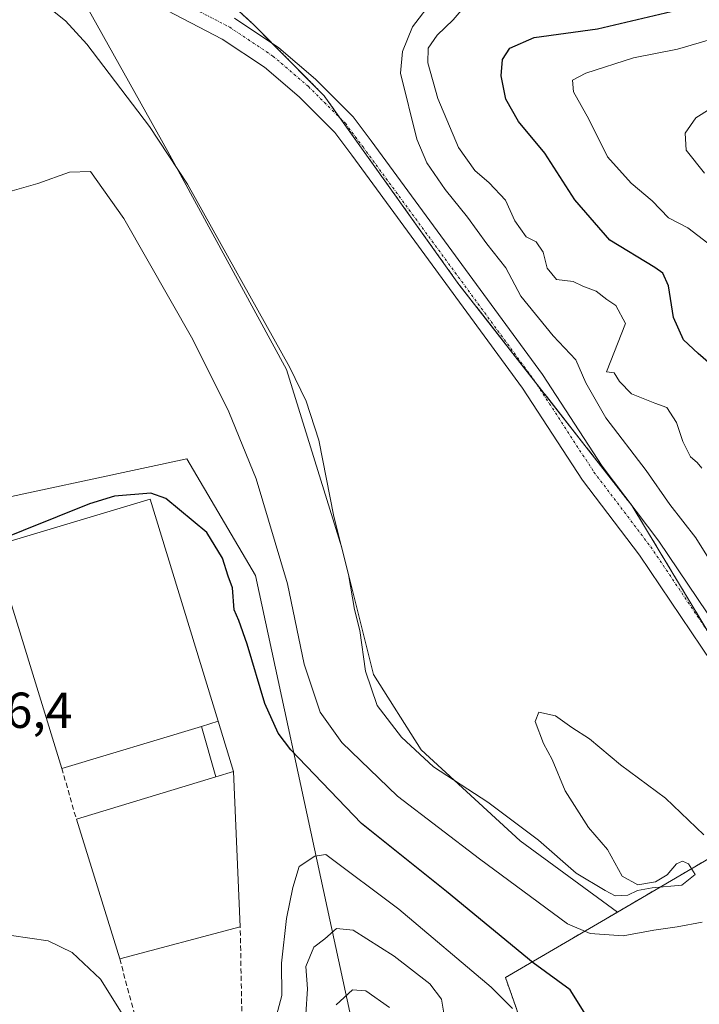
# Model space of a CAD drawing. Units: metres. Extents: x 611779 to 615260, y 4671490 to 4673859.
# Drawn here: x 612617 to 612751, y 4672863 to 4673058 of the extents above; entities that cross this region are included whole.
import ezdxf
from ezdxf.enums import TextEntityAlignment as Align

# ---------------------------------------------------------------- set-up
doc = ezdxf.new("R2010")
doc.units = ezdxf.units.M
doc.header["$MEASUREMENT"] = 0
for name, pattern in [('TRAZO_Y_PUNTO', [1, 0.5, -0.25, 0, -0.25]), ('TRAZOS', [0.75, 0.5, -0.25]), ('TRAZOSX2', [1.5, 1, -0.5])]:
    doc.linetypes.add(name, pattern=pattern)
for name, color, linetype, lineweight in [('Arbolado forestal', 92, 'TRAZOS', 0), ('Arbolado forestal CxS', 92, 'Continuous', 0), ('Curva de nivel maestra', 36, 'Continuous', 30), ('Curva de nivel normal', 36, 'Continuous', 0), ('Edificación industrial', 135, 'Continuous', 13), ('Edificación industrial Cxs', 135, 'Continuous', 13), ('Edificación ligera', 1, 'Continuous', 0), ('Edificación ligera Cxs', 1, 'Continuous', 0), ('Matorral', 135, 'Continuous', 0), ('Matorral CxS', 135, 'Continuous', 0), ('Muro lineal', 1, 'TRAZOSX2', 13), ('Núcleo urbano', 19, 'Continuous', 0), ('Núcleo urbano CxS', 19, 'Continuous', 0), ('Pista pavimentada', 135, 'Continuous', 13), ('Pista pavimentada Cxs', 135, 'Continuous', 0), ('Pista pavimentada eje', 135, 'TRAZO_Y_PUNTO', 0), ('Rótulo de punto de cota en terreno', 19, 'Continuous', 0), ('Vegetación y arbolado urbanos', 2, 'Continuous', 0), ('Vegetación y arbolados urbanos CxS', 144, 'Continuous', 0)]:
    doc.layers.add(name, color=color, linetype=linetype, lineweight=lineweight)
doc.styles.add('Arial', font='txt', dxfattribs={"height": 0.2})

# ---------------------------------------------------------------- blocks, each defined once
blk = doc.blocks.new('*U172')
at = {"layer": 'Curva de nivel normal', "color": 36, "linetype": 'Continuous', "lineweight": 0}
blk.add_polyline3d([(612752.91, 4673014.08, 330), (612748.96, 4673017.11, 330), (612745.09, 4673019.08, 330), (612741.89, 4673022.45, 330), (612737.71, 4673025.92, 330), (612733.05, 4673031.14, 330), (612729.32, 4673038.62, 330), (612726.27, 4673044.04, 330), (612726.07, 4673046.37, 330), (612728.73, 4673047.74, 330), (612738.2, 4673050.75, 330), (612746.87, 4673052.5, 330), (612753.9, 4673054.55, 330)], dxfattribs=at)
blk = doc.blocks.new('*U175')
at = {"layer": 'Curva de nivel normal', "color": 36, "linetype": 'Continuous', "lineweight": 0}
blk.add_polyline3d([(612752.22, 4673027.92, 335), (612748.59, 4673032.5, 335), (612748.39, 4673035.83, 335), (612750.5, 4673038.91, 335), (612756.18, 4673042.45, 335)], dxfattribs=at)
blk = doc.blocks.new('*U187')
at = {"layer": 'Curva de nivel normal', "color": 36, "linetype": 'Continuous', "lineweight": 0}
blk.add_polyline3d([(612754.9, 4672948.66, 315), (612750.5, 4672955.7, 315), (612745.38, 4672962.26, 315), (612740.7, 4672969, 315), (612732.72, 4672979.48, 315), (612728.73, 4672986.37, 315), (612726.76, 4672990.93, 315), (612722.28, 4672995.7, 315), (612715.81, 4673003.55, 315), (612712.87, 4673009.14, 315), (612709.08, 4673013.94, 315), (612705.27, 4673019.23, 315), (612700.87, 4673024.7, 315), (612697.18, 4673029.94, 315), (612695.22, 4673034.63, 315), (612692, 4673047.74, 315), (612692.4, 4673052, 315), (612694.38, 4673056.88, 315), (612698.52, 4673062.41, 315)], dxfattribs=at)
blk = doc.blocks.new('*U188')
at = {"layer": 'Curva de nivel normal', "color": 36, "linetype": 'Continuous', "lineweight": 0}
blk.add_polyline3d([(612704.39, 4673060.58, 320), (612702.42, 4673058.29, 320), (612699.26, 4673055.28, 320), (612697.46, 4673052.71, 320), (612697.42, 4673049.78, 320), (612699.41, 4673042.74, 320), (612703.47, 4673033.03, 320), (612706.7, 4673028.44, 320), (612709.57, 4673025.98, 320), (612712.78, 4673022.57, 320), (612714.62, 4673018.45, 320), (612716.93, 4673015.34, 320), (612718.85, 4673014.34, 320), (612720.29, 4673012.28, 320), (612721.03, 4673009.12, 320), (612722.94, 4673006.84, 320), (612726.24, 4673006.44, 320), (612728.16, 4673005.57, 320), (612730.77, 4673004.52, 320), (612732.89, 4673002.89, 320), (612734.68, 4673001.74, 320), (612736.57, 4672998.16, 320), (612732.8, 4672988.56, 320), (612734.34, 4672988.38, 320), (612735.42, 4672986.68, 320), (612737.77, 4672984.19, 320), (612742.37, 4672982.36, 320), (612744.79, 4672981.49, 320), (612746.7, 4672978.56, 320), (612747.95, 4672974.75, 320), (612749.48, 4672971.74, 320), (612750.82, 4672970.58, 320), (612751.72, 4672969.48, 320)], dxfattribs=at)
blk = doc.blocks.new('*U191')
at = {"layer": 'Curva de nivel maestra', "color": 36, "linetype": 'Continuous', "lineweight": 30}
blk.add_polyline3d([(612729.05, 4672860.66, 300), (612725.63, 4672866.12, 300), (612718.3, 4672871.5, 300), (612701.11, 4672885.6, 300), (612684.24, 4672899.1, 300), (612670.24, 4672913.66, 300), (612667.77, 4672916.98, 300), (612665.11, 4672922.86, 300), (612661.57, 4672934.65, 300), (612659.92, 4672939.33, 300), (612659.03, 4672941.44, 300), (612658.7, 4672945.79, 300), (612657.84, 4672948.08, 300), (612656.71, 4672951.64, 300), (612653.62, 4672956.75, 300), (612645.49, 4672963.5, 300), (612642.49, 4672964.5, 300), (612635.29, 4672963.92, 300), (612630.38, 4672962.44, 300), (612610.76, 4672954.56, 300)], dxfattribs=at)
blk = doc.blocks.new('*U195')
at = {"layer": 'Curva de nivel maestra', "color": 36, "linetype": 'Continuous', "lineweight": 30}
blk.add_polyline3d([(612754.99, 4672988.69, 325), (612750.96, 4672992.2, 325), (612748.07, 4672994.91, 325), (612746.11, 4672999.3, 325), (612745.11, 4673005.62, 325), (612743.97, 4673008.1, 325), (612742.39, 4673009.23, 325), (612733.46, 4673014.66, 325), (612726.55, 4673022.67, 325), (612720.63, 4673031.86, 325), (612715.35, 4673038.13, 325), (612712.87, 4673042.61, 325), (612711.97, 4673047.18, 325), (612712.23, 4673050.43, 325), (612713.69, 4673052.7, 325), (612718.5, 4673054.82, 325), (612731.05, 4673056.54, 325), (612746.78, 4673060.18, 325)], dxfattribs=at)

msp = doc.modelspace()

# ---------------------------------------------------------------- linework, layer by layer
at = {"layer": 'Arbolado forestal', "color": 92, "linetype": 'TRAZOS', "lineweight": 0}
for points in [[(612769.81, 4672901.93, 310.41), (612770.76, 4672903.21, 310.38), (612770.33, 4672904.94, 310.42), (612768.91, 4672910.62, 310.47), (612753.1, 4672936.82, 310.72), (612737.87, 4672962.06, 310.74), (612718.78, 4672986.45, 310.59), (612703.58, 4673005.86, 310.45), (612679.99, 4673038.87, 310.47), (612676.85, 4673043.26, 310.57), (612666.64, 4673053.57, 310.6), (612662.93, 4673057.32, 310.63), (612654.34, 4673065.23, 310.32), (612640.67, 4673072.94, 310.44), (612627.08, 4673078.75, 310.63), (612622.6, 4673080.1, 310.75)], [(612734.98, 4672881.55, 307.83), (612769.81, 4672901.93, 310.41)], [(612734.98, 4672881.55, 307.83), (612712.79, 4672868.57, 296.47), (612717.52, 4672855.22, 294.59), (612726.52, 4672829.78, 295.64), (612738.18, 4672796.85, 295.9), (612750.21, 4672773.83, 296.26), (612757.3, 4672760.26, 294.66), (612752.44, 4672746.29, 293.79)]]:
    msp.add_polyline3d(points, dxfattribs=at)
at = {"layer": 'Arbolado forestal CxS', "color": 92, "linetype": 'Continuous', "lineweight": 0}
for points in [[(612854.96, 4672566.02, 282.44), (612845.83, 4672585.17, 289.26), (612846.92, 4672600.22, 289.65), (612859.34, 4672617.57, 290.2), (612890.67, 4672601.45, 290.68), (612947.44, 4672579.31, 292.35), (612962.74, 4672579.31, 293.37), (612983.42, 4672594.2, 297.29), (612992.94, 4672601.05, 298.08), (612821.42, 4672836.2, 309.68), (612794.94, 4672878.31, 310.37), (612792.97, 4672881.45, 310.6), (612777.33, 4672906.33, 310.34), (612769.81, 4672901.93, 310.41), (612770.76, 4672903.21, 310.38), (612768.91, 4672910.62, 310.47), (612737.87, 4672962.06, 310.74), (612703.58, 4673005.86, 310.45), (612676.85, 4673043.26, 310.57), (612662.93, 4673057.32, 310.63), (612654.34, 4673065.23, 310.32)], [(612757.3, 4672760.26, 294.66), (612750.21, 4672773.83, 296.26), (612738.18, 4672796.85, 295.9), (612726.52, 4672829.78, 295.64), (612717.52, 4672855.22, 294.59), (612712.79, 4672868.57, 296.47), (612734.98, 4672881.55, 307.83), (612769.81, 4672901.93, 310.41)]]:
    msp.add_polyline3d(points, dxfattribs=at)
at = {"layer": 'Curva de nivel normal', "color": 36, "linetype": 'Continuous', "lineweight": 0}
for points in [[(612619.75, 4673062.8, 310), (612625.58, 4673058.13, 310), (612629.82, 4673053.47, 310), (612642.25, 4673037.15, 310), (612649.75, 4673025.72, 310), (612670.06, 4672989.4, 310), (612673.31, 4672982.77, 310), (612675.81, 4672975.06, 310), (612678.8, 4672959.88, 310), (612681.67, 4672948.42, 310), (612682.89, 4672941.46, 310), (612683.96, 4672937.3, 310), (612685.06, 4672929.29, 310), (612687.38, 4672922.48, 310), (612692.16, 4672916.18, 310), (612698.51, 4672910.33, 310), (612709.32, 4672903.35, 310), (612719.32, 4672895.76, 310), (612726.81, 4672889.25, 310), (612732.56, 4672885.81, 310), (612734.53, 4672884.78, 310), (612737.08, 4672884.87, 310), (612738.96, 4672885.81, 310), (612741.84, 4672886.33, 310), (612747.78, 4672886.86, 310), (612750.39, 4672888.97, 310), (612749.09, 4672891.07, 310), (612747.88, 4672891.6, 310), (612746.7, 4672891.08, 310), (612744.87, 4672888.94, 310), (612742.54, 4672887.53, 310), (612739.04, 4672886.96, 310), (612735.93, 4672888.66, 310), (612733.02, 4672893.94, 310), (612729.25, 4672898.31, 310), (612724.66, 4672905.58, 310), (612722.06, 4672911.78, 310), (612720.36, 4672914.95, 310), (612718.7, 4672919.28, 310), (612719.44, 4672921.17, 310), (612722.74, 4672920.44, 310), (612725.97, 4672918.1, 310), (612729.42, 4672915.85, 310), (612735.62, 4672910.69, 310), (612744.49, 4672904.13, 310), (612752.12, 4672896.86, 310)], [(612751.75, 4672879.53, 305), (612746.81, 4672878.59, 305), (612742.22, 4672877.99, 305), (612736.1, 4672876.82, 305), (612729.58, 4672877.31, 305), (612725.11, 4672879.2, 305), (612707.63, 4672892.07, 305), (612691.4, 4672904.5, 305), (612680.36, 4672915.12, 305), (612676.05, 4672921.14, 305), (612672.92, 4672930.64, 305), (612669.62, 4672946.59, 305), (612663.37, 4672967.39, 305), (612657.94, 4672980.65, 305), (612650.84, 4672994.94, 305), (612637.19, 4673018.92, 305), (612630.55, 4673028.28, 305), (612626.38, 4673028.1, 305), (612620.14, 4673025.86, 305), (612615.04, 4673024.43, 305)], [(612667.44, 4672861.08, 295), (612668.48, 4672865.04, 295), (612668.38, 4672871.4, 295), (612669.4, 4672880.3, 295), (612670.64, 4672886.41, 295), (612671.89, 4672890.59, 295), (612675.01, 4672892.6, 295), (612677.17, 4672892.93, 295), (612691.64, 4672882.11, 295), (612709.93, 4672866.65, 295), (612714.2, 4672862.47, 295)], [(612614.87, 4672876.91, 295), (612622.15, 4672875.84, 295), (612626.92, 4672873.52, 295), (612632.53, 4672868.28, 295), (612636.65, 4672861.71, 295)], [(612700.81, 4672860.32, 290), (612700.12, 4672864.31, 290), (612697.78, 4672867.3, 290), (612690.73, 4672872.83, 290), (612682.64, 4672877.99, 290), (612679.31, 4672878.27, 290), (612676.98, 4672876.26, 290), (612674.84, 4672874.6, 290), (612673.2, 4672870.75, 290), (612673.58, 4672866.32, 290), (612673.24, 4672861.32, 290)], [(612679.25, 4672863.14, 285), (612682.51, 4672866.12, 285), (612685.11, 4672865.92, 285), (612689.84, 4672862.62, 285)]]:
    msp.add_polyline3d(points, dxfattribs=at)
at = {"layer": 'Edificación industrial', "color": 135, "linetype": 'Continuous', "lineweight": 13}
for points in [[(612624.87, 4672910.02, 300.91), (612611.23, 4672954.01, 302.1), (612642.39, 4672963.33, 302.89), (612655.87, 4672919.35, 300.83)], [(612652.52, 4672918.34, 300.91), (612624.87, 4672910.02, 300.91)], [(612652.52, 4672918.34, 300.91), (612655.87, 4672919.35, 300.83)], [(612627.76, 4672899.92, 301.83), (612655.4, 4672908.34, 300.98)], [(612658.92, 4672909.41, 300.88), (612655.4, 4672908.34, 300.98)], [(612658.92, 4672909.41, 300.88), (612660.23, 4672878.62, 299.9)], [(612636.34, 4672872.27, 300.34), (612627.76, 4672899.92, 301.83)], [(612660.23, 4672878.62, 299.9), (612636.34, 4672872.27, 300.34)]]:
    msp.add_polyline3d(points, dxfattribs=at)
at = {"layer": 'Edificación industrial Cxs', "color": 135, "linetype": 'Continuous', "lineweight": 13}
for points in [[(612655.87, 4672919.35, 300.83), (612652.52, 4672918.34, 300.91), (612624.87, 4672910.02, 300.91), (612611.23, 4672954.01, 302.1), (612642.39, 4672963.33, 302.89), (612655.87, 4672919.35, 300.83)], [(612655.4, 4672908.34, 300.98), (612658.92, 4672909.41, 300.88), (612660.23, 4672878.62, 299.9), (612636.34, 4672872.27, 300.34), (612627.76, 4672899.92, 301.83), (612655.4, 4672908.34, 300.98)]]:
    msp.add_polyline3d(points, close=True, dxfattribs=at)
at = {"layer": 'Edificación ligera', "color": 1, "linetype": 'Continuous', "lineweight": 0}
for points in [[(612652.52, 4672918.34, 300.91), (612655.87, 4672919.35, 300.83)], [(612655.4, 4672908.34, 300.98), (612652.52, 4672918.34, 300.91)], [(612655.87, 4672919.35, 300.83), (612658.92, 4672909.41, 300.88)], [(612658.92, 4672909.41, 300.88), (612655.4, 4672908.34, 300.98)]]:
    msp.add_polyline3d(points, dxfattribs=at)
at = {"layer": 'Edificación ligera Cxs', "color": 1, "linetype": 'Continuous', "lineweight": 0}
msp.add_polyline3d([(612658.92, 4672909.41, 300.88), (612655.4, 4672908.34, 300.98), (612652.52, 4672918.34, 300.91), (612655.87, 4672919.35, 300.83), (612658.92, 4672909.41, 300.88)], close=True, dxfattribs=at)
at = {"layer": 'Matorral', "color": 135, "linetype": 'Continuous', "lineweight": 0}
for points in [[(612622.6, 4673080.1, 310.75), (612618.48, 4673073.92, 310.7), (612618.39, 4673073.78, 310.7), (612621.01, 4673071.27, 310.61), (612624.96, 4673067.5, 310.55), (612627.49, 4673065.08, 310.4), (612645.85, 4673032.19, 309.62), (612669.39, 4672989.04, 309.44), (612680.38, 4672953.73, 309.71), (612686.65, 4672928.62, 310.27), (612696.07, 4672913.71, 310.07), (612715.68, 4672895.66, 308.21), (612734.98, 4672881.55, 307.83)], [(612683.68, 4672853.82, 280.69), (612677.48, 4672882.45, 291.96), (612663.24, 4672948.25, 302.35), (612649.67, 4672971.32, 302.04), (612602.18, 4672961.14, 300.81)], [(612734.98, 4672881.55, 307.83), (612712.79, 4672868.57, 296.47), (612717.52, 4672855.22, 294.59), (612726.52, 4672829.78, 295.64), (612738.18, 4672796.85, 295.9), (612750.21, 4672773.83, 296.26), (612757.3, 4672760.26, 294.66), (612752.44, 4672746.29, 293.79)]]:
    msp.add_polyline3d(points, dxfattribs=at)
at = {"layer": 'Matorral CxS', "color": 135, "linetype": 'Continuous', "lineweight": 0}
for points in [[(612627.49, 4673065.08, 310.4), (612645.85, 4673032.19, 309.62), (612669.39, 4672989.04, 309.44), (612680.38, 4672953.73, 309.71), (612686.65, 4672928.62, 310.27), (612696.07, 4672913.71, 310.07), (612715.69, 4672895.66, 308.21), (612734.98, 4672881.55, 307.83), (612712.79, 4672868.57, 296.47), (612717.52, 4672855.22, 294.59), (612726.52, 4672829.78, 295.64), (612738.18, 4672796.85, 295.9), (612750.21, 4672773.83, 296.26), (612757.3, 4672760.26, 294.66)], [(612683.68, 4672853.82, 280.69), (612677.48, 4672882.45, 291.96), (612663.24, 4672948.25, 302.35), (612649.67, 4672971.31, 302.04), (612602.18, 4672961.14, 300.81), (612599.67, 4672962.15, 300.85), (612585.22, 4672967.92, 298.21), (612549.95, 4672944.86, 292.89), (612537.06, 4672903.48, 287.58), (612537.74, 4672874.99, 285.02), (612549.27, 4672868.88, 284.23), (612553.32, 4672857.4, 283.15)]]:
    msp.add_polyline3d(points, dxfattribs=at)
at = {"layer": 'Muro lineal', "color": 1, "linetype": 'TRAZOSX2', "lineweight": 13}
for points in [[(612624.87, 4672910.02, 300.91), (612627.76, 4672899.92, 301.83)], [(612636.34, 4672872.27, 300.34), (612641.03, 4672854.94, 296.19), (612660.56, 4672860.4, 297.89), (612660.23, 4672878.62, 299.9)]]:
    msp.add_polyline3d(points, dxfattribs=at)
at = {"layer": 'Núcleo urbano', "color": 19, "linetype": 'Continuous', "lineweight": 0}
msp.add_polyline3d([(612683.68, 4672853.82, 280.69), (612677.48, 4672882.45, 291.96), (612663.24, 4672948.25, 302.35), (612649.67, 4672971.32, 302.04), (612602.18, 4672961.14, 300.81)], dxfattribs=at)
at = {"layer": 'Núcleo urbano CxS', "color": 19, "linetype": 'Continuous', "lineweight": 0}
msp.add_polyline3d([(612553.32, 4672857.4, 283.15), (612549.27, 4672868.88, 284.23), (612537.74, 4672874.99, 285.02), (612537.06, 4672903.48, 287.58), (612549.95, 4672944.86, 292.89), (612585.22, 4672967.92, 298.21), (612599.67, 4672962.15, 300.85), (612602.18, 4672961.14, 300.81), (612649.67, 4672971.31, 302.04), (612663.24, 4672948.25, 302.35), (612677.48, 4672882.45, 291.96), (612683.68, 4672853.82, 280.69)], dxfattribs=at)
at = {"layer": 'Pista pavimentada', "color": 135, "linetype": 'Continuous', "lineweight": 13}
for points in [[(612986.4, 4672602.39, 298.23), (612957.92, 4672636.54, 299.99), (612948.69, 4672648.37, 300.49), (612905.58, 4672705.49, 303.2), (612880.45, 4672740.2, 305.44), (612832.45, 4672806.75, 309.02), (612819.67, 4672825.81, 309.44), (612799.75, 4672857.61, 310.15), (612780.44, 4672886.8, 310.24), (612771.3, 4672903.19, 310.36), (612765.97, 4672912.76, 310.51), (612739.34, 4672952.27, 310.73), (612728.06, 4672967.12, 310.72), (612716.2, 4672985.32, 310.56), (612682.34, 4673031.46, 310.39), (612678.96, 4673035.97, 310.38), (612671.88, 4673043.03, 310.45), (612665.02, 4673048.91, 310.48), (612656.66, 4673054.49, 310.47), (612644.24, 4673060.91, 310.24), (612635.07, 4673064.69, 310.38), (612625.44, 4673067.39, 310.56), (612624.61, 4673067.58, 310.55), (612605.56, 4673072.04, 310.52)], [(612659.09, 4673058.61, 310.6), (612667.91, 4673052.72, 310.59), (612675.12, 4673046.54, 310.46), (612682.58, 4673039.11, 310.59), (612686.17, 4673034.3, 310.5), (612720.13, 4672988.04, 310.57), (612731.97, 4672969.87, 310.75), (612743.22, 4672955.05, 310.84), (612770.04, 4672915.27, 310.44), (612784.53, 4672889.28, 310.38), (612803.77, 4672860.19, 310.18), (612823.68, 4672828.41, 309.51), (612836.37, 4672809.47, 309.06), (612884.32, 4672742.99, 305.54), (612909.42, 4672708.33, 303.24), (612952.48, 4672651.28, 300.66), (612961.64, 4672639.54, 300.1), (612993.05, 4672601.88, 298.13), (613015.28, 4672576.12, 296.93), (613027.4, 4672560.37, 296.85), (613043.45, 4672540.99, 297.06), (613052.29, 4672528.73, 297.22), (613070.12, 4672504.97, 297.31)]]:
    msp.add_polyline3d(points, dxfattribs=at)
at = {"layer": 'Pista pavimentada Cxs', "color": 135, "linetype": 'Continuous', "lineweight": 0}
for points in [[(613011.58, 4672573.1, 296.83), (612989.41, 4672598.79, 297.94), (612986.4, 4672602.39, 298.23), (612957.92, 4672636.54, 299.99), (612948.69, 4672648.37, 300.49), (612905.58, 4672705.49, 303.2), (612880.45, 4672740.2, 305.44), (612832.45, 4672806.75, 309.02), (612819.67, 4672825.81, 309.44), (612799.75, 4672857.61, 310.15), (612780.44, 4672886.8, 310.24), (612771.3, 4672903.19, 310.36), (612765.97, 4672912.76, 310.51), (612739.34, 4672952.27, 310.73), (612728.06, 4672967.12, 310.72), (612716.2, 4672985.32, 310.56), (612682.34, 4673031.46, 310.39), (612678.96, 4673035.97, 310.38), (612671.88, 4673043.03, 310.45), (612665.02, 4673048.91, 310.48), (612656.66, 4673054.49, 310.47), (612644.24, 4673060.91, 310.24)], [(612659.09, 4673058.61, 310.6), (612667.91, 4673052.72, 310.59), (612675.12, 4673046.54, 310.46), (612682.58, 4673039.11, 310.59), (612686.17, 4673034.3, 310.5), (612720.13, 4672988.04, 310.57), (612731.97, 4672969.87, 310.75), (612743.22, 4672955.05, 310.84), (612770.04, 4672915.27, 310.44), (612784.53, 4672889.28, 310.38), (612803.77, 4672860.19, 310.18), (612823.68, 4672828.41, 309.51), (612836.37, 4672809.47, 309.06), (612884.32, 4672742.99, 305.54), (612909.42, 4672708.33, 303.24), (612952.48, 4672651.28, 300.66), (612961.64, 4672639.54, 300.1), (612993.05, 4672601.88, 298.13), (613015.28, 4672576.12, 296.93)]]:
    msp.add_polyline3d(points, dxfattribs=at)
at = {"layer": 'Pista pavimentada eje', "color": 135, "linetype": 'TRAZO_Y_PUNTO', "lineweight": 0}
msp.add_polyline3d([(612600.59, 4673076.06, 310.65), (612626.13, 4673070.07, 310.65), (612635.98, 4673067.32, 310.43), (612645.41, 4673063.42, 310.32), (612658.07, 4673056.88, 310.55), (612666.7, 4673051.12, 310.57), (612673.76, 4673045.07, 310.5), (612681.06, 4673037.8, 310.47), (612684.56, 4673033.11, 310.45), (612718.48, 4672986.9, 310.59), (612730.33, 4672968.72, 310.68), (612741.59, 4672953.89, 310.7), (612768.33, 4672914.22, 310.48), (612782.82, 4672888.24, 310.33), (612802.09, 4672859.11, 310.2), (612822, 4672827.32, 309.53), (612834.73, 4672808.33, 309.06), (612882.7, 4672741.82, 305.54), (612907.81, 4672707.14, 303.24), (612950.89, 4672650.06, 300.62), (612960.08, 4672638.28, 300.09), (612990.18, 4672602.19, 298.18)], dxfattribs=at)
at = {"layer": 'Vegetación y arbolado urbanos', "color": 2, "linetype": 'Continuous', "lineweight": 0}
for points in [[(612622.6, 4673080.1, 310.75), (612618.48, 4673073.92, 310.7), (612618.39, 4673073.78, 310.7), (612621.01, 4673071.27, 310.61), (612624.96, 4673067.5, 310.55), (612627.49, 4673065.08, 310.4), (612645.85, 4673032.19, 309.62), (612669.39, 4672989.04, 309.44), (612680.38, 4672953.73, 309.71), (612686.65, 4672928.62, 310.27), (612696.07, 4672913.71, 310.07), (612715.68, 4672895.66, 308.21), (612734.98, 4672881.55, 307.83)], [(612769.81, 4672901.93, 310.41), (612770.76, 4672903.21, 310.38), (612770.33, 4672904.94, 310.42), (612768.91, 4672910.62, 310.47), (612753.1, 4672936.82, 310.72), (612737.87, 4672962.06, 310.74), (612718.78, 4672986.45, 310.59), (612703.58, 4673005.86, 310.45), (612679.99, 4673038.87, 310.47), (612676.85, 4673043.26, 310.57), (612666.64, 4673053.57, 310.6), (612662.93, 4673057.32, 310.63), (612654.34, 4673065.23, 310.32), (612640.67, 4673072.94, 310.44), (612627.08, 4673078.75, 310.63), (612622.6, 4673080.1, 310.75)], [(612734.98, 4672881.55, 307.83), (612769.81, 4672901.93, 310.41)]]:
    msp.add_polyline3d(points, dxfattribs=at)
at = {"layer": 'Vegetación y arbolados urbanos CxS', "color": 144, "linetype": 'Continuous', "lineweight": 0}
msp.add_polyline3d([(612769.81, 4672901.93, 310.41), (612734.98, 4672881.55, 307.83), (612715.69, 4672895.66, 308.21), (612696.07, 4672913.71, 310.07), (612686.65, 4672928.62, 310.27), (612680.38, 4672953.73, 309.71), (612669.39, 4672989.04, 309.44), (612645.85, 4673032.19, 309.62), (612627.49, 4673065.08, 310.4), (612618.39, 4673073.78, 310.7), (612622.6, 4673080.1, 310.75), (612627.08, 4673078.75, 310.63), (612640.67, 4673072.94, 310.44), (612654.34, 4673065.23, 310.32), (612662.93, 4673057.32, 310.63), (612676.85, 4673043.26, 310.57), (612703.58, 4673005.86, 310.45), (612737.87, 4672962.06, 310.74), (612768.91, 4672910.62, 310.47), (612770.76, 4672903.21, 310.38), (612769.81, 4672901.93, 310.41)], close=True, dxfattribs=at)

# ---------------------------------------------------------------- block references
at = {"layer": 'Curva de nivel maestra', "color": 36, "linetype": 'Continuous', "lineweight": 30}
for name in ['*U195', '*U191']:
    msp.add_blockref(name, (0, 0), dxfattribs=at)
at = {"layer": 'Curva de nivel normal', "color": 36, "linetype": 'Continuous', "lineweight": 0}
for name in ['*U175', '*U172', '*U188', '*U187']:
    msp.add_blockref(name, (0, 0), dxfattribs=at)

# ---------------------------------------------------------------- texts
at = {"layer": 'Rótulo de punto de cota en terreno', "color": 19, "linetype": 'Continuous', "lineweight": 0, "style": 'Arial'}
msp.add_text('296,4', height=7, dxfattribs=at).set_placement((612603.13, 4672915.84), align=Align.BOTTOM_LEFT)

doc.saveas('drawing.dxf')
